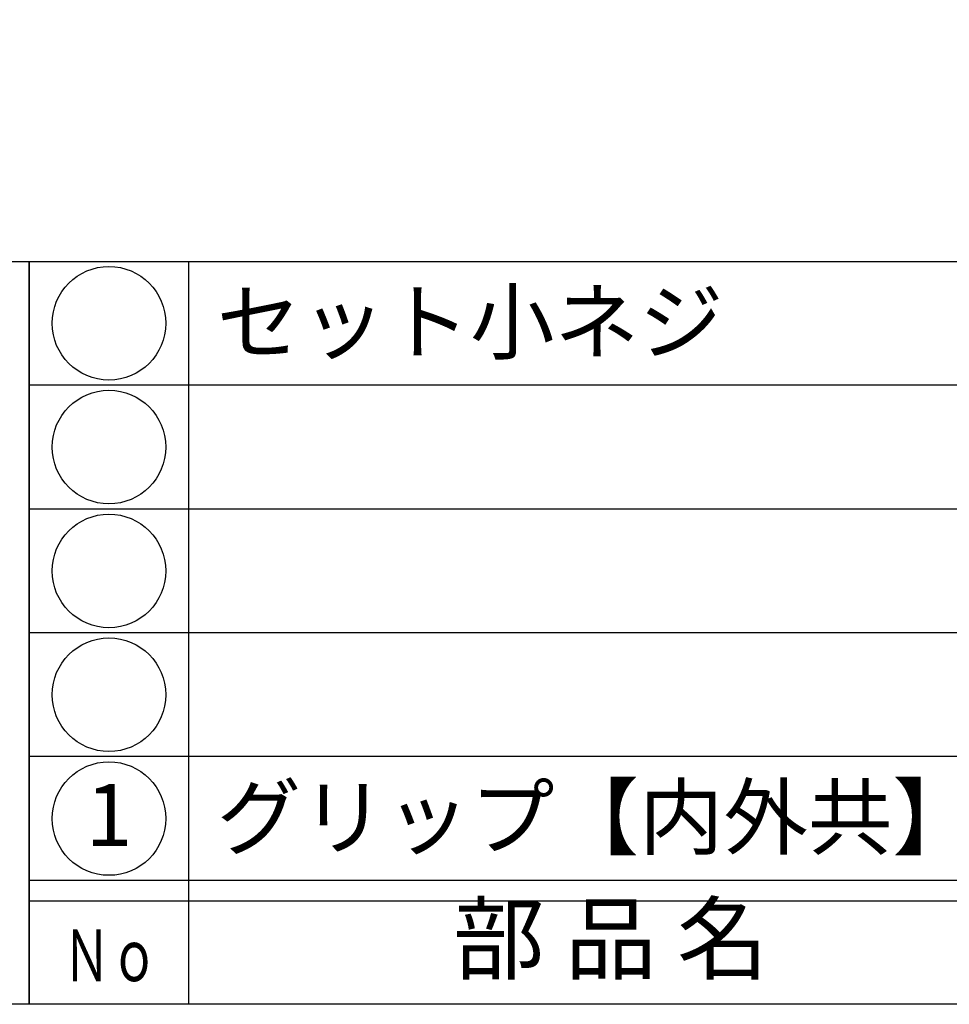
# Model space of a CAD drawing. Units: inches. Extents: x -278 to 529, y 115 to 675.
# Drawn here: x -249 to -204, y 115 to 163 of the extents above; entities that cross this region are included whole.
import ezdxf
from ezdxf.enums import TextEntityAlignment as Align

# ---------------------------------------------------------------- set-up
doc = ezdxf.new("R2010")
doc.units = ezdxf.units.IN
doc.header["$MEASUREMENT"] = 0
for name, color, linetype in [('図枠', 7, 'Continuous'), ('図枠-文字', 4, 'Continuous'), ('図枠-細線', 251, 'Continuous'), ('図枠-部品名称', 253, 'Continuous')]:
    doc.layers.add(name, color=color, linetype=linetype)
doc.styles.add('STD', font='TXT.shx', dxfattribs={"bigfont": 'bigfont.shx'})

# ---------------------------------------------------------------- blocks, each defined once
blk = doc.blocks.new('A$C337F4ABC')
for p, q in [((7.202, 36.808), (7.202, 0.808)), ((198.986, 6.808), (-0.514, 6.808))]:
    blk.add_line(p, q)
for centre in [(3.344, 33.808), (3.344, 27.808), (3.344, 21.808), (3.344, 15.808), (3.344, 9.808)]:
    blk.add_circle(centre, 2.75)
at = {"layer": '図枠'}
blk.add_lwpolyline([(-0.514, 36.808), (198.986, 36.808), (198.986, 0.808), (-0.514, 0.808)], close=True, dxfattribs=at)
at = {"layer": '図枠-細線'}
for p, q in [((198.986, 30.808), (-0.514, 30.808)), ((198.986, 24.808), (-0.514, 24.808)), ((198.986, 18.808), (-0.514, 18.808)), ((198.986, 12.808), (-0.514, 12.808)), ((198.986, 5.808), (-0.514, 5.808))]:
    blk.add_line(p, q, dxfattribs=at)
at = {"layer": '図枠-文字', "style": 'STD'}
blk.add_text('部 品 名', height=3.25, dxfattribs=at).set_placement((27.658, 3.564), align=Align.MIDDLE)
at = {"layer": '図枠-文字', "color": 4, "style": 'STD', "width": 0.950181}
blk.add_text('Ｎｏ', height=2.5, dxfattribs=at).set_placement((1.119, 1.929), (5.711, 1.929), align=Align.FIT)
blk = doc.blocks.new('A$C4581036F')
at = {"layer": '図枠'}
blk.add_lwpolyline([(-0.04, 36.152), (28.96, 36.152), (28.96, 0.152), (-0.04, 0.152)], close=True, dxfattribs=at)

msp = doc.modelspace()

# ---------------------------------------------------------------- linework, layer by layer
at = {"layer": '図枠'}
msp.add_lwpolyline([(-278.006, 675.017), (528.994, 675.017), (528.994, 115.017), (-278.006, 115.017)], close=True, dxfattribs=at)

# ---------------------------------------------------------------- block references
for name, p in [('A$C4581036F', (-277.966, 114.864)), ('A$C337F4ABC', (-248.492, 114.208))]:
    msp.add_blockref(name, p, dxfattribs=at)

# ---------------------------------------------------------------- texts
at = {"layer": '図枠-部品名称', "style": 'STD'}
for s, p in [('セット小ネジ', (-239.931, 148.084)), ('グリップ【内外共】', (-239.931, 124.084))]:
    msp.add_text(s, height=3, dxfattribs=at).set_placement(p, align=Align.MIDDLE_LEFT)
msp.add_text('1', height=3, dxfattribs=at).set_placement((-245.141, 123.8), align=Align.MIDDLE)

doc.saveas('drawing.dxf')
